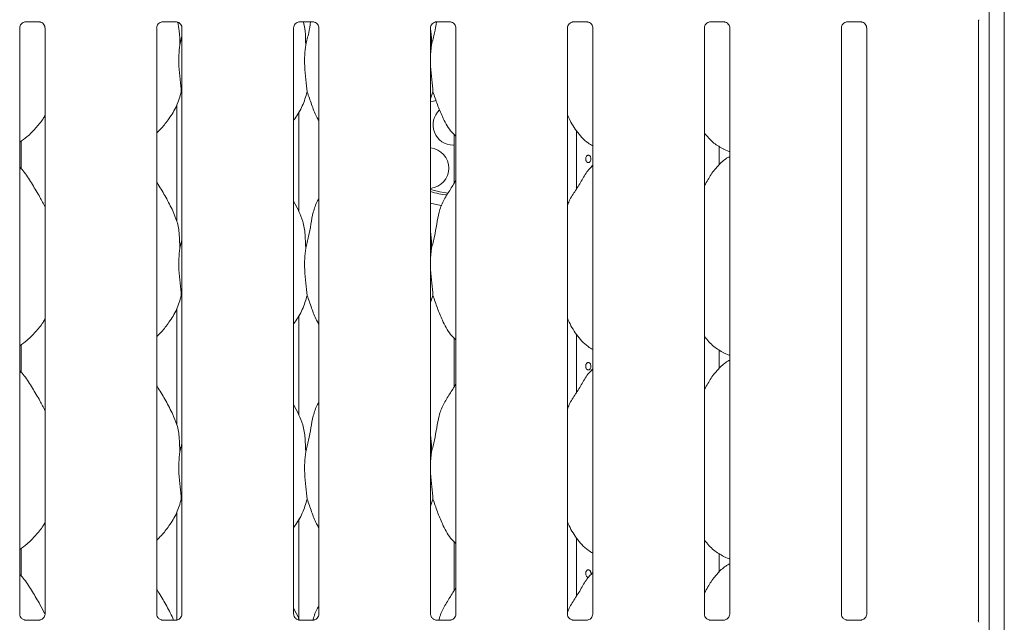
# Model space of a CAD drawing. Units: millimetres. Extents: x 5 to 415, y -14 to 292.
# Drawn here: x 104 to 120, y 93 to 103 of the extents above; entities that cross this region are included whole.
import ezdxf

# ---------------------------------------------------------------- set-up
doc = ezdxf.new("R2010")
doc.units = ezdxf.units.MM
doc.layers.add('SLD-0', color=179, linetype='Continuous')

msp = doc.modelspace()

# ---------------------------------------------------------------- linework, layer by layer
at = {"layer": 'SLD-0', "color": 179, "linetype": 'Continuous', "lineweight": 18}
for p, q in [((120.365, 113.49), (120.365, 74.762)), ((120.109, 113.325), (120.109, 74.762)), ((103.838, 103.423), (104.069, 103.423)), ((106.15, 103.423), (106.381, 103.423)), ((108.463, 103.423), (108.694, 103.423)), ((110.775, 103.423), (111.006, 103.423)), ((113.088, 103.423), (113.319, 103.423)), ((115.4, 103.423), (115.631, 103.423)), ((117.713, 103.423), (117.944, 103.423)), ((119.927, 93.313), (119.927, 103.433)), ((103.739, 93.425), (103.739, 103.32)), ((104.167, 103.32), (104.167, 93.425)), ((106.052, 93.425), (106.052, 103.32)), ((106.479, 103.32), (106.479, 93.425)), ((108.364, 93.425), (108.364, 103.32)), ((108.792, 103.32), (108.792, 93.425)), ((110.677, 93.425), (110.677, 103.32)), ((111.104, 103.32), (111.104, 93.425)), ((112.989, 93.425), (112.989, 103.32)), ((113.417, 103.32), (113.417, 93.425)), ((115.302, 93.425), (115.302, 103.32)), ((115.729, 103.32), (115.729, 93.425)), ((117.614, 93.425), (117.614, 103.32)), ((118.042, 103.32), (118.042, 93.425)), ((106.443, 103.037), (106.479, 103.18)), ((110.693, 103.037), (110.677, 102.868)), ((106.479, 102.209), (106.468, 102.241)), ((110.718, 102.241), (110.677, 102.121)), ((110.729, 102.082), (110.769, 102.096)), ((106.39, 102.016), (106.39, 100.063)), ((110.677, 102.073), (110.729, 102.082)), ((108.453, 100.218), (108.453, 101.906)), ((111.078, 101.519), (111.078, 100.703)), ((113.14, 100.6), (113.14, 101.584)), ((103.765, 100.941), (103.765, 101.409)), ((111.062, 101.34), (111.078, 101.34)), ((115.549, 101.009), (115.549, 101.323)), ((115.625, 101.271), (115.729, 101.226)), ((113.417, 101.002), (113.395, 100.982)), ((110.831, 100.551), (110.677, 100.594)), ((110.975, 100.531), (110.831, 100.551)), ((108.451, 100.231), (108.364, 100.398)), ((110.799, 100.334), (110.677, 100.364)), ((110.865, 100.323), (110.799, 100.334)), ((106.443, 99.6), (106.479, 99.743)), ((110.693, 99.6), (110.677, 99.431)), ((106.479, 98.771), (106.468, 98.803)), ((110.718, 98.803), (110.677, 98.684)), ((106.39, 98.579), (106.39, 96.625)), ((108.453, 96.781), (108.453, 98.468)), ((113.14, 97.163), (113.14, 98.147)), ((103.765, 97.503), (103.765, 97.971)), ((111.078, 98.081), (111.078, 97.265)), ((115.549, 97.571), (115.549, 97.886)), ((115.625, 97.834), (115.729, 97.789)), ((113.417, 97.564), (113.395, 97.545)), ((108.451, 96.794), (108.364, 96.96)), ((106.443, 96.162), (106.479, 96.305)), ((110.693, 96.162), (110.677, 95.993)), ((106.479, 95.334), (106.468, 95.366)), ((110.718, 95.366), (110.677, 95.246)), ((106.39, 95.141), (106.39, 93.324)), ((108.453, 93.324), (108.453, 95.031)), ((111.078, 94.644), (111.078, 93.828)), ((113.14, 93.725), (113.14, 94.709)), ((103.765, 94.066), (103.765, 94.534)), ((115.549, 94.134), (115.549, 94.448)), ((115.625, 94.396), (115.729, 94.351)), ((113.417, 94.127), (113.395, 94.107)), ((108.451, 93.356), (108.364, 93.523)), ((103.832, 93.322), (103.837, 93.322)), ((104.067, 93.322), (103.837, 93.322)), ((106.144, 93.322), (106.15, 93.322)), ((106.38, 93.322), (106.15, 93.322)), ((106.323, 93.356), (106.336, 93.322)), ((108.448, 93.356), (108.464, 93.316)), ((108.457, 93.322), (108.462, 93.322)), ((108.692, 93.322), (108.462, 93.322)), ((110.769, 93.322), (110.775, 93.322)), ((111.005, 93.322), (110.775, 93.322)), ((113.082, 93.322), (113.087, 93.322)), ((113.317, 93.322), (113.087, 93.322)), ((115.394, 93.322), (115.4, 93.322)), ((115.63, 93.322), (115.4, 93.322)), ((117.707, 93.322), (117.712, 93.322)), ((117.942, 93.322), (117.712, 93.322))]:
    msp.add_line(p, q, dxfattribs=at)
for centre, radius, start, end in [((111.062, 101.684), 0.344, 132.761, 270), ((110.64, 100.953), 0.344, 276.0422, 83.9578), ((111.062, 101.684), 1.188, 251.047, 264.9869), ((119.965, 93.31), 0.0392, 173.6614, 217.2276)]:
    msp.add_arc(centre, radius, start, end, dxfattribs=at)
for points, knots in [([(103.739, 103.319), (103.739, 103.319), (103.739, 103.323), (103.741, 103.343), (103.753, 103.373), (103.78, 103.404), (103.811, 103.419), (103.831, 103.423), (103.836, 103.423), (103.838, 103.423)], [0, 0, 0, 0, 0.000961, 0.12613, 0.339876, 0.590586, 0.814958, 0.939833, 1, 1, 1, 1]), ([(104.067, 103.423), (104.067, 103.423), (104.069, 103.423), (104.078, 103.422), (104.099, 103.417), (104.13, 103.401), (104.155, 103.37), (104.166, 103.338), (104.166, 103.324), (104.166, 103.32)], [0, 0, 0, 0, 0.00567, 0.089893, 0.211542, 0.438844, 0.690261, 0.905064, 1, 1, 1, 1]), ([(106.052, 103.319), (106.052, 103.319), (106.051, 103.323), (106.053, 103.343), (106.065, 103.373), (106.092, 103.404), (106.123, 103.419), (106.144, 103.423), (106.149, 103.423), (106.151, 103.423)], [0, 0, 0, 0, 0.000961, 0.12613, 0.339876, 0.590589, 0.814957, 0.939833, 1, 1, 1, 1]), ([(106.38, 103.423), (106.38, 103.423), (106.381, 103.423), (106.391, 103.422), (106.412, 103.417), (106.442, 103.401), (106.468, 103.37), (106.479, 103.338), (106.479, 103.324), (106.479, 103.32)], [0, 0, 0, 0, 0.0056697, 0.0898909, 0.2115422, 0.438846, 0.6902613, 0.9050646, 1, 1, 1, 1]), ([(106.407, 103.418), (106.417, 103.368), (106.442, 103.243), (106.443, 103.115), (106.443, 103.037)], [0, 0, 0, 0, 0.39539, 1, 1, 1, 1]), ([(108.364, 103.319), (108.364, 103.319), (108.364, 103.323), (108.366, 103.343), (108.378, 103.373), (108.405, 103.404), (108.436, 103.419), (108.456, 103.423), (108.461, 103.423), (108.463, 103.423)], [0, 0, 0, 0, 0.000961, 0.12613, 0.339875, 0.590585, 0.814958, 0.939833, 1, 1, 1, 1]), ([(108.531, 103.423), (108.541, 103.372), (108.567, 103.244), (108.568, 103.115), (108.568, 103.037)], [0, 0, 0, 0, 0.403304, 1, 1, 1, 1]), ([(108.568, 103.037), (108.586, 103.104), (108.621, 103.231), (108.642, 103.361), (108.652, 103.423)], [0, 0, 0, 0, 0.524487, 1, 1, 1, 1]), ([(108.692, 103.423), (108.692, 103.423), (108.694, 103.423), (108.703, 103.422), (108.724, 103.417), (108.755, 103.401), (108.78, 103.37), (108.791, 103.338), (108.791, 103.324), (108.791, 103.32)], [0, 0, 0, 0, 0.00567, 0.089891, 0.211542, 0.438847, 0.690262, 0.905064, 1, 1, 1, 1]), ([(110.677, 103.319), (110.677, 103.319), (110.676, 103.323), (110.678, 103.343), (110.69, 103.373), (110.717, 103.404), (110.748, 103.419), (110.769, 103.423), (110.774, 103.423), (110.776, 103.423)], [0, 0, 0, 0, 0.000961, 0.12613, 0.339875, 0.590585, 0.814958, 0.939833, 1, 1, 1, 1]), ([(110.693, 103.037), (110.711, 103.104), (110.746, 103.231), (110.767, 103.361), (110.777, 103.423)], [0, 0, 0, 0, 0.524487, 1, 1, 1, 1]), ([(111.005, 103.423), (111.005, 103.423), (111.006, 103.423), (111.016, 103.422), (111.037, 103.417), (111.067, 103.401), (111.093, 103.37), (111.104, 103.338), (111.104, 103.324), (111.104, 103.32)], [0, 0, 0, 0, 0.00567, 0.089891, 0.211542, 0.438847, 0.690262, 0.905064, 1, 1, 1, 1]), ([(112.989, 103.319), (112.989, 103.319), (112.989, 103.323), (112.991, 103.343), (113.003, 103.373), (113.03, 103.404), (113.061, 103.419), (113.081, 103.423), (113.086, 103.423), (113.088, 103.423)], [0, 0, 0, 0, 0.000961, 0.126129, 0.339875, 0.590584, 0.81496, 0.939831, 1, 1, 1, 1]), ([(113.317, 103.423), (113.317, 103.423), (113.319, 103.423), (113.328, 103.422), (113.349, 103.417), (113.38, 103.401), (113.405, 103.37), (113.416, 103.338), (113.416, 103.324), (113.416, 103.32)], [0, 0, 0, 0, 0.005672, 0.089891, 0.211542, 0.438842, 0.690261, 0.905064, 1, 1, 1, 1]), ([(115.302, 103.319), (115.302, 103.319), (115.301, 103.323), (115.303, 103.343), (115.315, 103.373), (115.342, 103.404), (115.373, 103.419), (115.394, 103.423), (115.399, 103.423), (115.401, 103.423)], [0, 0, 0, 0, 0.000961, 0.126129, 0.339875, 0.590584, 0.81496, 0.939831, 1, 1, 1, 1]), ([(115.63, 103.423), (115.63, 103.423), (115.631, 103.423), (115.641, 103.422), (115.662, 103.417), (115.692, 103.401), (115.718, 103.37), (115.729, 103.338), (115.729, 103.324), (115.729, 103.32)], [0, 0, 0, 0, 0.005672, 0.089891, 0.211542, 0.438842, 0.690261, 0.905064, 1, 1, 1, 1]), ([(117.614, 103.319), (117.614, 103.319), (117.614, 103.323), (117.616, 103.343), (117.628, 103.373), (117.655, 103.404), (117.686, 103.419), (117.706, 103.423), (117.711, 103.423), (117.713, 103.423)], [0, 0, 0, 0, 0.000961, 0.126129, 0.339875, 0.590584, 0.81496, 0.939831, 1, 1, 1, 1]), ([(117.942, 103.423), (117.942, 103.423), (117.944, 103.423), (117.953, 103.422), (117.974, 103.417), (118.005, 103.401), (118.03, 103.37), (118.041, 103.338), (118.041, 103.324), (118.041, 103.32)], [0, 0, 0, 0, 0.005672, 0.089891, 0.211542, 0.438842, 0.690261, 0.905064, 1, 1, 1, 1]), ([(119.927, 103.432), (119.927, 103.431), (119.927, 103.431), (119.927, 103.437), (119.929, 103.448), (119.935, 103.455), (119.938, 103.459)], [0, 0, 0, 0, 0.0493632, 0.2441142, 0.5872314, 1, 1, 1, 1]), ([(110.674, 103.319), (110.677, 103.302), (110.695, 103.209), (110.694, 103.115), (110.693, 103.037)], [0, 0, 0, 0, 0.180822, 1, 1, 1, 1]), ([(106.443, 103.037), (106.436, 102.978), (106.422, 102.86), (106.425, 102.665), (106.447, 102.445), (106.461, 102.309), (106.468, 102.241)], [0, 0, 0, 0, 0.224208, 0.45156, 0.727681, 1, 1, 1, 1]), ([(108.568, 103.037), (108.561, 102.978), (108.547, 102.86), (108.55, 102.665), (108.572, 102.445), (108.586, 102.309), (108.593, 102.241)], [0, 0, 0, 0, 0.224208, 0.45156, 0.727681, 1, 1, 1, 1]), ([(110.677, 102.777), (110.676, 102.743), (110.676, 102.636), (110.697, 102.445), (110.711, 102.309), (110.718, 102.241)], [0, 0, 0, 0, 0.183938, 0.594798, 1, 1, 1, 1]), ([(106.468, 102.241), (106.444, 102.161), (106.397, 102), (106.27, 101.799), (106.156, 101.646), (106.079, 101.573), (106.052, 101.547)], [0, 0, 0, 0, 0.303627, 0.612705, 0.860927, 1, 1, 1, 1]), ([(108.593, 102.241), (108.569, 102.161), (108.52, 102.001), (108.429, 101.845), (108.37, 101.771), (108.364, 101.763)], [0, 0, 0, 0, 0.466891, 0.942164, 1, 1, 1, 1]), ([(108.792, 101.755), (108.778, 101.777), (108.727, 101.863), (108.667, 102.029), (108.618, 102.17), (108.593, 102.241)], [0, 0, 0, 0, 0.148629, 0.571175, 1, 1, 1, 1]), ([(111.104, 101.491), (111.074, 101.521), (110.977, 101.615), (110.882, 101.806), (110.79, 102.028), (110.742, 102.17), (110.718, 102.241)], [0, 0, 0, 0, 0.1502083, 0.4743761, 0.73525, 1, 1, 1, 1]), ([(104.167, 101.844), (104.156, 101.825), (104.111, 101.747), (104.009, 101.626), (103.879, 101.49), (103.782, 101.42), (103.739, 101.389)], [0, 0, 0, 0, 0.105166, 0.428477, 0.749345, 1, 1, 1, 1]), ([(113.417, 101.328), (113.39, 101.344), (113.281, 101.409), (113.135, 101.577), (113.033, 101.748), (112.994, 101.845), (112.989, 101.855)], [0, 0, 0, 0, 0.135837, 0.548537, 0.948803, 1, 1, 1, 1]), ([(115.628, 101.273), (115.571, 101.305), (115.445, 101.375), (115.352, 101.486), (115.302, 101.546)], [0, 0, 0, 0, 0.457438, 1, 1, 1, 1]), ([(113.385, 101.109), (113.385, 101.116), (113.384, 101.13), (113.376, 101.148), (113.364, 101.163), (113.35, 101.171), (113.335, 101.172), (113.32, 101.166), (113.309, 101.154), (113.3, 101.136), (113.298, 101.122), (113.297, 101.115)], [0, 0, 0, 0, 0.0536233, 0.1072454, 0.1609252, 0.2146482, 0.2683028, 0.3218876, 0.3755103, 0.4292159, 0.4829245, 0.4829245, 0.4829245, 0.4829245]), ([(113.297, 101.115), (113.297, 101.108), (113.297, 101.094), (113.303, 101.074), (113.312, 101.059), (113.325, 101.048), (113.34, 101.045), (113.355, 101.049), (113.369, 101.059), (113.379, 101.075), (113.385, 101.093), (113.385, 101.104), (113.385, 101.109)], [0.4829245, 0.4829245, 0.4829245, 0.4829245, 0.5365475, 0.5901331, 0.6437873, 0.6975081, 0.7511908, 0.8047922, 0.8583917, 0.9120749, 0.965796, 1, 1, 1, 1]), ([(115.729, 101.15), (115.706, 101.137), (115.626, 101.093), (115.564, 101.028), (115.52, 100.982)], [0, 0, 0, 0, 0.2963507, 1, 1, 1, 1]), ([(104.167, 100.297), (104.139, 100.352), (104.076, 100.478), (103.955, 100.671), (103.849, 100.852), (103.766, 100.942), (103.739, 100.97)], [0, 0, 0, 0, 0.24736, 0.560976, 0.861025, 1, 1, 1, 1]), ([(112.989, 100.32), (112.998, 100.347), (113.031, 100.439), (113.129, 100.577), (113.236, 100.755), (113.316, 100.899), (113.383, 100.963), (113.4, 100.979)], [0, 0, 0, 0, 0.1089785, 0.3758056, 0.6443743, 0.9104437, 1, 1, 1, 1]), ([(115.302, 100.66), (115.322, 100.692), (115.378, 100.783), (115.441, 100.899), (115.508, 100.963), (115.525, 100.979)], [0, 0, 0, 0, 0.290689, 0.821376, 1, 1, 1, 1]), ([(106.326, 100.231), (106.287, 100.308), (106.212, 100.455), (106.117, 100.618), (106.061, 100.704), (106.052, 100.717)], [0, 0, 0, 0, 0.480702, 0.918322, 1, 1, 1, 1]), ([(110.693, 99.6), (110.711, 99.666), (110.747, 99.8), (110.78, 100.005), (110.815, 100.209), (110.888, 100.404), (111.001, 100.574), (111.07, 100.69), (111.104, 100.746)], [0, 0, 0, 0, 0.168146, 0.33668, 0.50541, 0.67132, 0.840292, 1, 1, 1, 1]), ([(108.568, 99.6), (108.586, 99.666), (108.622, 99.8), (108.655, 100.005), (108.691, 100.208), (108.741, 100.354), (108.784, 100.424), (108.792, 100.437)], [0, 0, 0, 0, 0.237998, 0.476547, 0.715373, 0.950206, 1, 1, 1, 1]), ([(106.323, 100.231), (106.349, 100.173), (106.406, 100.046), (106.438, 99.829), (106.441, 99.677), (106.443, 99.6)], [0, 0, 0, 0, 0.293052, 0.643145, 1, 1, 1, 1]), ([(108.448, 100.231), (108.474, 100.173), (108.531, 100.046), (108.563, 99.829), (108.566, 99.677), (108.568, 99.6)], [0, 0, 0, 0, 0.293051, 0.643145, 1, 1, 1, 1]), ([(110.677, 99.868), (110.679, 99.856), (110.695, 99.768), (110.694, 99.677), (110.693, 99.6)], [0, 0, 0, 0, 0.140911, 1, 1, 1, 1]), ([(106.443, 99.6), (106.436, 99.541), (106.422, 99.423), (106.425, 99.227), (106.447, 99.008), (106.461, 98.871), (106.468, 98.803)], [0, 0, 0, 0, 0.224207, 0.451559, 0.727681, 1, 1, 1, 1]), ([(108.568, 99.6), (108.561, 99.541), (108.547, 99.423), (108.55, 99.227), (108.572, 99.008), (108.586, 98.871), (108.593, 98.803)], [0, 0, 0, 0, 0.224207, 0.451559, 0.727681, 1, 1, 1, 1]), ([(110.677, 99.339), (110.676, 99.306), (110.676, 99.199), (110.697, 99.008), (110.711, 98.871), (110.718, 98.803)], [0, 0, 0, 0, 0.183938, 0.594798, 1, 1, 1, 1]), ([(106.468, 98.803), (106.444, 98.723), (106.397, 98.562), (106.27, 98.362), (106.156, 98.209), (106.079, 98.136), (106.052, 98.109)], [0, 0, 0, 0, 0.303627, 0.612705, 0.860927, 1, 1, 1, 1]), ([(108.593, 98.803), (108.569, 98.724), (108.52, 98.563), (108.429, 98.408), (108.37, 98.334), (108.364, 98.326)], [0, 0, 0, 0, 0.466891, 0.942165, 1, 1, 1, 1]), ([(108.792, 98.318), (108.778, 98.34), (108.727, 98.426), (108.667, 98.592), (108.618, 98.733), (108.593, 98.803)], [0, 0, 0, 0, 0.14863, 0.571175, 1, 1, 1, 1]), ([(111.104, 98.054), (111.074, 98.084), (110.977, 98.178), (110.882, 98.368), (110.79, 98.591), (110.742, 98.732), (110.718, 98.803)], [0, 0, 0, 0, 0.1502076, 0.4743767, 0.7352498, 1, 1, 1, 1]), ([(104.167, 98.407), (104.156, 98.388), (104.111, 98.309), (104.009, 98.189), (103.879, 98.053), (103.782, 97.982), (103.739, 97.951)], [0, 0, 0, 0, 0.1051669, 0.4284781, 0.7493456, 1, 1, 1, 1]), ([(113.417, 97.89), (113.39, 97.906), (113.281, 97.971), (113.135, 98.14), (113.033, 98.311), (112.994, 98.407), (112.989, 98.418)], [0, 0, 0, 0, 0.135836, 0.548536, 0.948804, 1, 1, 1, 1]), ([(115.628, 97.835), (115.571, 97.867), (115.445, 97.938), (115.352, 98.049), (115.302, 98.109)], [0, 0, 0, 0, 0.457438, 1, 1, 1, 1]), ([(113.385, 97.609), (113.385, 97.616), (113.384, 97.63), (113.376, 97.648), (113.364, 97.663), (113.35, 97.671), (113.335, 97.672), (113.32, 97.666), (113.309, 97.654), (113.3, 97.636), (113.298, 97.622), (113.297, 97.615)], [0, 0, 0, 0, 0.0536209, 0.1072451, 0.1609233, 0.2146473, 0.2683019, 0.3218866, 0.3755094, 0.4292149, 0.4829235, 0.4829235, 0.4829235, 0.4829235]), ([(113.297, 97.615), (113.297, 97.608), (113.297, 97.594), (113.303, 97.574), (113.312, 97.559), (113.325, 97.548), (113.34, 97.545), (113.355, 97.549), (113.369, 97.559), (113.379, 97.575), (113.385, 97.593), (113.385, 97.604), (113.385, 97.609)], [0.4829235, 0.4829235, 0.4829235, 0.4829235, 0.5365466, 0.5901343, 0.6437867, 0.6975076, 0.7511899, 0.8047905, 0.8583899, 0.9120749, 0.965796, 1, 1, 1, 1]), ([(115.729, 97.713), (115.706, 97.7), (115.626, 97.655), (115.564, 97.59), (115.52, 97.545)], [0, 0, 0, 0, 0.296351, 1, 1, 1, 1]), ([(104.167, 96.859), (104.139, 96.914), (104.076, 97.04), (103.955, 97.234), (103.849, 97.415), (103.766, 97.504), (103.739, 97.533)], [0, 0, 0, 0, 0.24736, 0.560976, 0.861025, 1, 1, 1, 1]), ([(112.989, 96.883), (112.998, 96.909), (113.031, 97.002), (113.129, 97.14), (113.236, 97.317), (113.316, 97.462), (113.383, 97.525), (113.4, 97.541)], [0, 0, 0, 0, 0.1089785, 0.3758066, 0.6443742, 0.9104446, 1, 1, 1, 1]), ([(115.302, 97.222), (115.322, 97.254), (115.378, 97.345), (115.441, 97.462), (115.508, 97.525), (115.525, 97.541)], [0, 0, 0, 0, 0.290688, 0.821378, 1, 1, 1, 1]), ([(106.326, 96.794), (106.287, 96.871), (106.212, 97.018), (106.117, 97.181), (106.061, 97.266), (106.052, 97.28)], [0, 0, 0, 0, 0.480701, 0.918322, 1, 1, 1, 1]), ([(110.693, 96.162), (110.711, 96.229), (110.747, 96.362), (110.78, 96.567), (110.815, 96.771), (110.888, 96.967), (111.001, 97.136), (111.07, 97.252), (111.104, 97.308)], [0, 0, 0, 0, 0.168145, 0.33668, 0.505411, 0.671319, 0.840292, 1, 1, 1, 1]), ([(108.568, 96.162), (108.586, 96.229), (108.622, 96.362), (108.655, 96.568), (108.691, 96.771), (108.741, 96.917), (108.784, 96.987), (108.792, 96.999)], [0, 0, 0, 0, 0.2379982, 0.4765476, 0.7153738, 0.950206, 1, 1, 1, 1]), ([(106.323, 96.794), (106.349, 96.736), (106.406, 96.609), (106.438, 96.392), (106.441, 96.239), (106.443, 96.162)], [0, 0, 0, 0, 0.29305, 0.643144, 1, 1, 1, 1]), ([(108.448, 96.794), (108.474, 96.736), (108.531, 96.609), (108.563, 96.392), (108.566, 96.239), (108.568, 96.162)], [0, 0, 0, 0, 0.29305, 0.643144, 1, 1, 1, 1]), ([(110.677, 96.431), (110.679, 96.418), (110.695, 96.33), (110.694, 96.24), (110.693, 96.162)], [0, 0, 0, 0, 0.140908, 1, 1, 1, 1]), ([(106.443, 96.162), (106.436, 96.103), (106.422, 95.985), (106.425, 95.79), (106.447, 95.57), (106.461, 95.434), (106.468, 95.366)], [0, 0, 0, 0, 0.2242069, 0.4515581, 0.7276802, 1, 1, 1, 1]), ([(108.568, 96.162), (108.561, 96.103), (108.547, 95.985), (108.55, 95.79), (108.572, 95.57), (108.586, 95.434), (108.593, 95.366)], [0, 0, 0, 0, 0.2242069, 0.4515581, 0.7276802, 1, 1, 1, 1]), ([(110.677, 95.902), (110.676, 95.868), (110.676, 95.761), (110.697, 95.57), (110.711, 95.434), (110.718, 95.366)], [0, 0, 0, 0, 0.1839373, 0.5947973, 1, 1, 1, 1]), ([(106.468, 95.366), (106.444, 95.286), (106.397, 95.125), (106.27, 94.924), (106.156, 94.771), (106.079, 94.698), (106.052, 94.672)], [0, 0, 0, 0, 0.303626, 0.612705, 0.860928, 1, 1, 1, 1]), ([(108.593, 95.366), (108.569, 95.286), (108.52, 95.126), (108.429, 94.97), (108.37, 94.896), (108.364, 94.888)], [0, 0, 0, 0, 0.46689, 0.942166, 1, 1, 1, 1]), ([(108.792, 94.88), (108.778, 94.902), (108.727, 94.988), (108.667, 95.154), (108.618, 95.295), (108.593, 95.366)], [0, 0, 0, 0, 0.148629, 0.571176, 1, 1, 1, 1]), ([(111.104, 94.616), (111.074, 94.646), (110.977, 94.74), (110.882, 94.931), (110.79, 95.153), (110.742, 95.295), (110.718, 95.366)], [0, 0, 0, 0, 0.150208, 0.474377, 0.735251, 1, 1, 1, 1]), ([(104.167, 94.969), (104.156, 94.95), (104.111, 94.872), (104.009, 94.751), (103.879, 94.615), (103.782, 94.545), (103.739, 94.514)], [0, 0, 0, 0, 0.105167, 0.428478, 0.749346, 1, 1, 1, 1]), ([(113.417, 94.453), (113.39, 94.469), (113.281, 94.534), (113.135, 94.702), (113.033, 94.873), (112.994, 94.97), (112.989, 94.98)], [0, 0, 0, 0, 0.135836, 0.548536, 0.948804, 1, 1, 1, 1]), ([(115.628, 94.398), (115.571, 94.43), (115.445, 94.5), (115.352, 94.611), (115.302, 94.671)], [0, 0, 0, 0, 0.457439, 1, 1, 1, 1]), ([(115.729, 94.275), (115.706, 94.262), (115.626, 94.218), (115.564, 94.153), (115.52, 94.107)], [0, 0, 0, 0, 0.29635, 1, 1, 1, 1]), ([(113.385, 94.109), (113.385, 94.116), (113.384, 94.13), (113.376, 94.148), (113.364, 94.163), (113.35, 94.171), (113.335, 94.172), (113.32, 94.166), (113.309, 94.154), (113.3, 94.136), (113.296, 94.115), (113.297, 94.094), (113.303, 94.074), (113.312, 94.059), (113.325, 94.048), (113.335, 94.047), (113.34, 94.046)], [0, 0, 0, 0, 0.0715006, 0.143, 0.2145833, 0.2862189, 0.3577646, 0.4292178, 0.500719, 0.5723324, 0.64395, 0.7154597, 0.7869102, 0.8584576, 0.9300884, 1, 1, 1, 1]), ([(104.163, 93.429), (104.136, 93.482), (104.075, 93.605), (103.955, 93.796), (103.849, 93.977), (103.766, 94.067), (103.739, 94.095)], [0, 0, 0, 0, 0.239054, 0.556132, 0.859493, 1, 1, 1, 1]), ([(112.989, 93.445), (112.998, 93.472), (113.031, 93.564), (113.129, 93.702), (113.236, 93.88), (113.316, 94.024), (113.383, 94.088), (113.4, 94.104)], [0, 0, 0, 0, 0.1089785, 0.3758066, 0.6443742, 0.9104446, 1, 1, 1, 1]), ([(115.302, 93.785), (115.322, 93.817), (115.378, 93.908), (115.441, 94.024), (115.508, 94.088), (115.525, 94.104)], [0, 0, 0, 0, 0.290688, 0.821378, 1, 1, 1, 1]), ([(106.326, 93.356), (106.287, 93.433), (106.212, 93.58), (106.117, 93.743), (106.061, 93.829), (106.052, 93.842)], [0, 0, 0, 0, 0.4807, 0.918323, 1, 1, 1, 1]), ([(110.819, 93.322), (110.82, 93.326), (110.834, 93.397), (110.89, 93.529), (111.001, 93.699), (111.07, 93.815), (111.104, 93.871)], [0, 0, 0, 0, 0.018332, 0.34763, 0.683009, 1, 1, 1, 1]), ([(108.693, 93.316), (108.694, 93.322), (108.708, 93.394), (108.741, 93.479), (108.784, 93.549), (108.792, 93.562)], [0, 0, 0, 0, 0.067867, 0.836923, 1, 1, 1, 1]), ([(103.793, 93.336), (103.792, 93.336), (103.778, 93.342), (103.756, 93.366), (103.741, 93.4), (103.74, 93.419), (103.739, 93.426)], [0, 0, 0, 0, 0.02955, 0.429383, 0.781482, 1, 1, 1, 1]), ([(103.838, 93.322), (103.837, 93.322), (103.832, 93.323), (103.816, 93.325), (103.802, 93.332), (103.793, 93.336)], [0, 0, 0, 0, 0.165925, 0.499828, 1, 1, 1, 1]), ([(104.116, 93.339), (104.107, 93.333), (104.091, 93.325), (104.073, 93.322), (104.069, 93.322), (104.067, 93.322)], [0, 0, 0, 0, 0.530685, 0.851028, 1, 1, 1, 1]), ([(104.067, 93.322), (104.067, 93.322), (104.069, 93.322), (104.072, 93.322), (104.074, 93.322), (104.074, 93.322)], [0, 0, 0, 0, 0.15974, 0.913657, 1, 1, 1, 1]), ([(104.167, 93.426), (104.167, 93.425), (104.167, 93.42), (104.164, 93.4), (104.151, 93.37), (104.131, 93.345), (104.118, 93.339), (104.116, 93.339)], [0, 0, 0, 0, 0.014961, 0.2190345, 0.5725182, 0.9659508, 1, 1, 1, 1]), ([(106.106, 93.336), (106.105, 93.336), (106.091, 93.342), (106.069, 93.366), (106.053, 93.4), (106.052, 93.419), (106.052, 93.426)], [0, 0, 0, 0, 0.029553, 0.429385, 0.781482, 1, 1, 1, 1]), ([(106.15, 93.322), (106.149, 93.322), (106.145, 93.323), (106.128, 93.325), (106.114, 93.332), (106.106, 93.336)], [0, 0, 0, 0, 0.165925, 0.499828, 1, 1, 1, 1]), ([(106.429, 93.339), (106.419, 93.333), (106.404, 93.325), (106.386, 93.322), (106.381, 93.322), (106.38, 93.322)], [0, 0, 0, 0, 0.530689, 0.851026, 1, 1, 1, 1]), ([(106.38, 93.322), (106.38, 93.322), (106.382, 93.322), (106.384, 93.322), (106.386, 93.322), (106.386, 93.322)], [0, 0, 0, 0, 0.159815, 0.913706, 1, 1, 1, 1]), ([(106.479, 93.426), (106.479, 93.425), (106.479, 93.42), (106.477, 93.4), (106.463, 93.37), (106.444, 93.345), (106.43, 93.339), (106.429, 93.339)], [0, 0, 0, 0, 0.014961, 0.219035, 0.572518, 0.965954, 1, 1, 1, 1]), ([(108.418, 93.336), (108.417, 93.336), (108.403, 93.342), (108.381, 93.366), (108.366, 93.4), (108.365, 93.419), (108.364, 93.426)], [0, 0, 0, 0, 0.029553, 0.429385, 0.781482, 1, 1, 1, 1]), ([(108.463, 93.322), (108.462, 93.322), (108.457, 93.323), (108.441, 93.325), (108.427, 93.332), (108.418, 93.336)], [0, 0, 0, 0, 0.165925, 0.499828, 1, 1, 1, 1]), ([(108.741, 93.339), (108.732, 93.333), (108.716, 93.325), (108.698, 93.322), (108.694, 93.322), (108.692, 93.322)], [0, 0, 0, 0, 0.530689, 0.851026, 1, 1, 1, 1]), ([(108.692, 93.322), (108.692, 93.322), (108.694, 93.322), (108.697, 93.322), (108.699, 93.322), (108.699, 93.322)], [0, 0, 0, 0, 0.159815, 0.913706, 1, 1, 1, 1]), ([(108.792, 93.426), (108.792, 93.425), (108.792, 93.42), (108.789, 93.4), (108.776, 93.37), (108.756, 93.345), (108.743, 93.339), (108.741, 93.339)], [0, 0, 0, 0, 0.014961, 0.219035, 0.572518, 0.965954, 1, 1, 1, 1]), ([(110.731, 93.336), (110.73, 93.336), (110.716, 93.342), (110.694, 93.366), (110.678, 93.4), (110.677, 93.419), (110.677, 93.426)], [0, 0, 0, 0, 0.029553, 0.429385, 0.781482, 1, 1, 1, 1]), ([(110.775, 93.322), (110.774, 93.322), (110.77, 93.323), (110.753, 93.325), (110.739, 93.332), (110.731, 93.336)], [0, 0, 0, 0, 0.165925, 0.499828, 1, 1, 1, 1]), ([(111.054, 93.339), (111.044, 93.333), (111.029, 93.325), (111.011, 93.322), (111.006, 93.322), (111.005, 93.322)], [0, 0, 0, 0, 0.530687, 0.851032, 1, 1, 1, 1]), ([(111.005, 93.322), (111.005, 93.322), (111.007, 93.322), (111.009, 93.322), (111.011, 93.322), (111.011, 93.322)], [0, 0, 0, 0, 0.159815, 0.913706, 1, 1, 1, 1]), ([(111.104, 93.426), (111.104, 93.425), (111.104, 93.42), (111.102, 93.4), (111.088, 93.37), (111.069, 93.345), (111.055, 93.339), (111.054, 93.339)], [0, 0, 0, 0, 0.014961, 0.219035, 0.572518, 0.965954, 1, 1, 1, 1]), ([(113.043, 93.336), (113.042, 93.336), (113.028, 93.342), (113.006, 93.366), (112.991, 93.4), (112.99, 93.419), (112.989, 93.426)], [0, 0, 0, 0, 0.029541, 0.429377, 0.78148, 1, 1, 1, 1]), ([(113.088, 93.322), (113.087, 93.322), (113.082, 93.323), (113.066, 93.325), (113.052, 93.332), (113.043, 93.336)], [0, 0, 0, 0, 0.165925, 0.499817, 1, 1, 1, 1]), ([(113.366, 93.339), (113.357, 93.333), (113.341, 93.325), (113.323, 93.322), (113.319, 93.322), (113.317, 93.322)], [0, 0, 0, 0, 0.530682, 0.851031, 1, 1, 1, 1]), ([(113.317, 93.322), (113.317, 93.322), (113.319, 93.322), (113.322, 93.322), (113.324, 93.322), (113.324, 93.322)], [0, 0, 0, 0, 0.159666, 0.9137, 1, 1, 1, 1]), ([(113.417, 93.426), (113.417, 93.425), (113.417, 93.42), (113.414, 93.4), (113.401, 93.37), (113.381, 93.345), (113.368, 93.339), (113.366, 93.339)], [0, 0, 0, 0, 0.014961, 0.219035, 0.572519, 0.965948, 1, 1, 1, 1]), ([(115.356, 93.336), (115.355, 93.336), (115.341, 93.342), (115.319, 93.366), (115.303, 93.4), (115.302, 93.419), (115.302, 93.426)], [0, 0, 0, 0, 0.029541, 0.429377, 0.78148, 1, 1, 1, 1]), ([(115.4, 93.322), (115.399, 93.322), (115.395, 93.323), (115.378, 93.325), (115.364, 93.332), (115.356, 93.336)], [0, 0, 0, 0, 0.165925, 0.499817, 1, 1, 1, 1]), ([(115.679, 93.339), (115.669, 93.333), (115.654, 93.325), (115.636, 93.322), (115.631, 93.322), (115.63, 93.322)], [0, 0, 0, 0, 0.530682, 0.851031, 1, 1, 1, 1]), ([(115.63, 93.322), (115.63, 93.322), (115.632, 93.322), (115.634, 93.322), (115.636, 93.322), (115.636, 93.322)], [0, 0, 0, 0, 0.159666, 0.9137, 1, 1, 1, 1]), ([(115.729, 93.426), (115.729, 93.425), (115.729, 93.42), (115.727, 93.4), (115.713, 93.37), (115.694, 93.345), (115.68, 93.339), (115.679, 93.339)], [0, 0, 0, 0, 0.014961, 0.219035, 0.572519, 0.965948, 1, 1, 1, 1]), ([(117.668, 93.336), (117.667, 93.336), (117.653, 93.342), (117.631, 93.366), (117.616, 93.4), (117.615, 93.419), (117.614, 93.426)], [0, 0, 0, 0, 0.029541, 0.429377, 0.78148, 1, 1, 1, 1]), ([(117.713, 93.322), (117.712, 93.322), (117.707, 93.323), (117.691, 93.325), (117.677, 93.332), (117.668, 93.336)], [0, 0, 0, 0, 0.165925, 0.499817, 1, 1, 1, 1]), ([(117.991, 93.339), (117.982, 93.333), (117.966, 93.325), (117.948, 93.322), (117.944, 93.322), (117.942, 93.322)], [0, 0, 0, 0, 0.530682, 0.851031, 1, 1, 1, 1]), ([(117.942, 93.322), (117.942, 93.322), (117.944, 93.322), (117.947, 93.322), (117.949, 93.322), (117.949, 93.322)], [0, 0, 0, 0, 0.159666, 0.9137, 1, 1, 1, 1]), ([(118.042, 93.426), (118.042, 93.425), (118.042, 93.42), (118.039, 93.4), (118.026, 93.37), (118.006, 93.345), (117.993, 93.339), (117.991, 93.339)], [0, 0, 0, 0, 0.014961, 0.219035, 0.572519, 0.965948, 1, 1, 1, 1])]:
    msp.add_open_spline(points, degree=3, knots=knots, dxfattribs=at)

doc.saveas('drawing.dxf')
